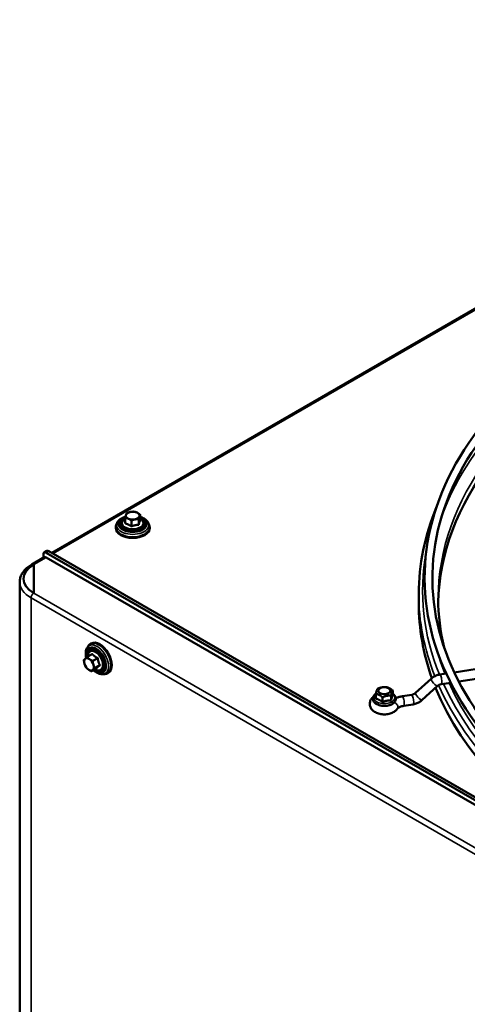
# Model space of a CAD drawing. Units: millimetres. Extents: x 1102 to 9454, y 331 to 6135.
# Drawn here: x 7420 to 7650, y 2182 to 2689 of the extents above; entities that cross this region are included whole.
import ezdxf

# ---------------------------------------------------------------- set-up
doc = ezdxf.new("R2010")
doc.units = ezdxf.units.MM
doc.header["$LTSCALE"] = 20
doc.layers.add('Sichtbar (ISO)', color=7, linetype='Continuous', lineweight=50)
doc.layers.add('Sichtbar schmal (ISO)', color=7, linetype='Continuous', lineweight=35)

msp = doc.modelspace()

# ---------------------------------------------------------------- linework, layer by layer
at = {"layer": 'Sichtbar (ISO)'}
for p, q in [((7912.05, 2688.57), (7436.58, 2414.06)), ((7481.97, 2433.75), (7481.97, 2430.76)), ((7470.23, 2429.56), (7469.74, 2428.53)), ((7474.38, 2432.13), (7474.38, 2429.15)), ((7477.49, 2430.64), (7477.49, 2427.66)), ((7481.28, 2431.45), (7481.28, 2428.46)), ((7486.13, 2429.56), (7486.61, 2428.53)), ((7469.43, 2426.79), (7469.43, 2427.19)), ((7486.93, 2426.79), (7486.93, 2427.19)), ((7432.22, 2411.54), (7432.22, 2413.31)), ((7432.63, 2414.23), (7434.04, 2415.05)), ((7996.49, 2089.16), (7433.63, 2414.13)), ((7435.04, 2414.95), (7997.9, 2089.98)), ((7426.27, 2408.1), (7432.63, 2411.78)), ((7996.49, 2086.71), (7433.63, 2411.68)), ((7427.27, 2408.01), (7427.27, 2393.31)), ((7419.99, 2399.02), (7419.99, 1402.08)), ((7625.47, 2388), (7625.47, 2392.9)), ((7454.83, 2365.33), (7455.47, 2366.27)), ((7456.83, 2367.41), (7456.48, 2367.21)), ((7454.77, 2360.44), (7457.36, 2361.93)), ((7457.61, 2358.38), (7460.19, 2359.87)), ((7456.98, 2353.07), (7459.57, 2354.57)), ((7458.71, 2354.7), (7461.3, 2356.19)), ((7664.81, 2355.77), (7643.75, 2352.51)), ((7462.78, 2351.56), (7463.91, 2351.65)), ((7465.58, 2352.25), (7465.23, 2352.05)), ((7631.82, 2349.21), (7623.77, 2341.88)), ((7639.63, 2351.88), (7636.34, 2351.37)), ((7667.12, 2351.07), (7646.09, 2347.82)), ((7612.13, 2340.68), (7612.13, 2343.14)), ((7635.18, 2345.51), (7627.13, 2338.18)), ((7641.92, 2347.17), (7637.1, 2346.43)), ((7603.35, 2339.01), (7603.35, 2341.47)), ((7606.8, 2337.24), (7606.8, 2339.7)), ((7611.19, 2338.07), (7611.19, 2340.53)), ((7621.85, 2340.96), (7617.02, 2340.21)), ((7622.61, 2336.02), (7617.78, 2335.27))]:
    msp.add_line(p, q, dxfattribs=at)
for centre, major_axis, start_param, end_param in [((7955.47, 2386.37), (-320, 0), 5.463516, 6.272049), ((7478.18, 2433.19), (-3.5, 0), 5.065104, 6.112301), ((7478.18, 2433.19), (-3.5, 0), 4.017906, 5.065104), ((7478.18, 2433.19), (3.5, 0), 6.112301, 7.159499), ((7478.18, 2427.19), (-8.75, 0), 6.01481, 9.693153), ((7478.18, 2428.83), (6.5, 0), 2.19381, 7.230968), ((7478.18, 2428.62), (-6.5, 0), 5.36386, 6.255986), ((7478.18, 2433.19), (-3.5, 0), 6.112301, 7.159499), ((7478.18, 2433.19), (3.5, 0), 4.017906, 5.065104), ((7478.18, 2433.19), (3.5, 0), 5.065104, 6.112301), ((7478.18, 2428.62), (6.5, 0), 0.0272, 0.919325), ((7478.18, 2426.79), (8.75, 0), 3.141593, 6.283185), ((7433.63, 2412.5), (-1, 1.73), 5.497787, 7.068583), ((7435.04, 2413.31), (-1, 1.73), 5.497787, 6.283185), ((7433.63, 2410.05), (-1, 1.73), 5.497787, 6.283185), ((7439.99, 2400.66), (-18, 0), 5.497787, 7.068583), ((7955.47, 2388), (-330, 0), 0, 0.203056), ((7460.85, 2359.63), (4.37, -7.58), 6.01481, 9.693153), ((7461.21, 2359.83), (-4.37, 7.58), 3.141593, 6.283185), ((7459.44, 2358.81), (-3.25, 5.63), 2.183895, 7.240883), ((7459.62, 2358.91), (-3.25, 5.63), 0.0272, 0.919325), ((7455.66, 2356.63), (-1.75, 3.03), 0.135003, 1.182201), ((7455.66, 2356.63), (-1.75, 3.03), 5.370991, 6.418188), ((7455.66, 2356.63), (-1.75, 3.03), 4.323793, 5.370991), ((7455.66, 2356.63), (1.75, -3.03), 4.323793, 5.370991), ((7455.66, 2356.63), (1.75, -3.03), 5.370991, 6.418188), ((7455.66, 2356.63), (1.75, -3.03), 0.135003, 1.182201), ((7459.62, 2358.91), (3.25, -5.63), 5.36386, 6.255986), ((7955.47, 2388), (-330, 0), 0.229933, 1.294129)]:
    msp.add_ellipse(centre, major_axis=major_axis, ratio=0.57735, start_param=start_param, end_param=end_param, dxfattribs=at)
msp.add_ellipse((7607.74, 2343.03), major_axis=(-3.1, 0), ratio=0.57735, dxfattribs=at)
for points, knots in [([(7869.47, 2218.09), (7835.82, 2223.4), (7803.65, 2231.86), (7745.49, 2254.22), (7719.52, 2268.13), (7676.43, 2300.05), (7659.3, 2318.05), (7635.78, 2356.29), (7629.33, 2376.52), (7627.78, 2416.98), (7632.58, 2437.18), (7652.81, 2475.74), (7668.3, 2494.07), (7708.49, 2527.08), (7733.23, 2541.71), (7789.42, 2565.73), (7820.85, 2575.1), (7887.19, 2587.63), (7922.09, 2590.79), (7991.84, 2590.61), (8026.68, 2587.26), (8092.8, 2574.39), (8124.07, 2564.86), (8179.88, 2540.55), (8204.42, 2525.78), (8244.23, 2492.44), (8259.51, 2473.88), (8279.12, 2434.91), (8283.52, 2414.52), (8281.02, 2374.12), (8274.21, 2354.13), (8250.16, 2316.32), (8232.84, 2298.52), (8203.69, 2277.32), (8195.7, 2272.13), (8187.26, 2267.22)], [4.193818, 4.193818, 4.193818, 4.193818, 4.514627, 4.514627, 4.835608, 4.835608, 5.156545, 5.156545, 5.475695, 5.475695, 5.79186, 5.79186, 6.110495, 6.110495, 6.43133, 6.43133, 6.752337, 6.752337, 7.073167, 7.073167, 7.393924, 7.393924, 7.714758, 7.714758, 8.03577, 8.03577, 8.356581, 8.356581, 8.675087, 8.675087, 8.991284, 8.991284, 9.310543, 9.310543, 9.42057, 9.42057, 9.42057, 9.42057]), ([(8040.87, 2580.09), (8074.09, 2574.84), (8105.84, 2566.51), (8163.16, 2544.55), (8188.71, 2530.92), (8231.07, 2499.78), (8247.86, 2482.28), (8271.09, 2445.15), (8277.48, 2425.53), (8279.26, 2385.96), (8274.54, 2365.99), (8254.3, 2327.97), (8238.88, 2309.91), (8198.94, 2277.58), (8174.51, 2263.28), (8119.04, 2239.82), (8088.02, 2230.65), (8022.51, 2218.4), (7988.03, 2215.31), (7919.11, 2215.55), (7884.69, 2218.87), (7819.41, 2231.57), (7788.57, 2240.95), (7733.59, 2264.79), (7709.47, 2279.25), (7670.35, 2311.74), (7655.36, 2329.76), (7635.92, 2367.6), (7631.52, 2387.43), (7633.79, 2427.03), (7640.54, 2446.82), (7664.63, 2484.1), (7681.84, 2501.58), (7710.43, 2522.09), (7717.86, 2526.89), (7725.7, 2531.45)], [1.052262, 1.052262, 1.052262, 1.052262, 1.371449, 1.371449, 1.690462, 1.690462, 2.0095, 2.0095, 2.33027, 2.33027, 2.654264, 2.654264, 2.975576, 2.975576, 3.294701, 3.294701, 3.613688, 3.613688, 3.932856, 3.932856, 4.252096, 4.252096, 4.571258, 4.571258, 4.89024, 4.89024, 5.209393, 5.209393, 5.53082, 5.53082, 5.854796, 5.854796, 6.17546, 6.17546, 6.27894, 6.27894, 6.27894, 6.27894]), ([(7470.23, 2429.56), (7470.48, 2430.08), (7470.84, 2430.55), (7471.8, 2431.44), (7472.42, 2431.85), (7473.55, 2432.38), (7474.02, 2432.56), (7474.51, 2432.71)], [1.3147268, 1.3147268, 1.3147268, 1.3147268, 1.6017584, 1.6017584, 1.9302288, 1.9302288, 2.1366752, 2.1366752, 2.1366752, 2.1366752]), ([(7483.78, 2428.39), (7483.67, 2428.04), (7483.48, 2427.7), (7482.95, 2427.07), (7482.58, 2426.77), (7481.71, 2426.25), (7481.19, 2426.03), (7480.08, 2425.71), (7479.49, 2425.61), (7478.28, 2425.52), (7477.67, 2425.53), (7476.48, 2425.67), (7475.9, 2425.8), (7474.83, 2426.17), (7474.34, 2426.41), (7473.51, 2426.98), (7473.16, 2427.31), (7472.68, 2428.04), (7472.53, 2428.42), (7472.45, 2429.18), (7472.5, 2429.54), (7472.77, 2430.23), (7472.98, 2430.56), (7473.57, 2431.17), (7473.95, 2431.45), (7474.38, 2431.69)], [0, 0, 0, 0, 0.282459, 0.282459, 0.600823, 0.600823, 0.936097, 0.936097, 1.270454, 1.270454, 1.60277, 1.60277, 1.93536, 1.93536, 2.270293, 2.270293, 2.604281, 2.604281, 2.912218, 2.912218, 3.18599, 3.18599, 3.473639, 3.473639, 3.787569, 3.787569, 3.787569, 3.787569]), ([(7481.97, 2432.67), (7482.36, 2432.55), (7482.74, 2432.4), (7483.84, 2431.91), (7484.49, 2431.5), (7485.49, 2430.58), (7485.87, 2430.1), (7486.13, 2429.56)], [3.1155474, 3.1155474, 3.1155474, 3.1155474, 3.2827699, 3.2827699, 3.6234201, 3.6234201, 3.9195693, 3.9195693, 3.9195693, 3.9195693]), ([(7481.97, 2431.69), (7482.21, 2431.56), (7482.43, 2431.42), (7483.02, 2430.96), (7483.34, 2430.62), (7483.76, 2429.88), (7483.87, 2429.49), (7483.88, 2428.86), (7483.85, 2428.62), (7483.78, 2428.39)], [5.2954407, 5.2954407, 5.2954407, 5.2954407, 5.4668319, 5.4668319, 5.799046, 5.799046, 6.099809, 6.099809, 6.2831853, 6.2831853, 6.2831853, 6.2831853]), ([(7419.99, 2399.02), (7419.99, 2399.75), (7420.09, 2400.48), (7420.48, 2401.88), (7420.77, 2402.57), (7421.5, 2403.87), (7421.94, 2404.48), (7422.97, 2405.65), (7423.55, 2406.19), (7424.83, 2407.21), (7425.52, 2407.67), (7426.27, 2408.1)], [2.3561945, 2.3561945, 2.3561945, 2.3561945, 2.5132741, 2.5132741, 2.6703538, 2.6703538, 2.8274334, 2.8274334, 2.984513, 2.984513, 3.1415927, 3.1415927, 3.1415927, 3.1415927]), ([(7454.25, 2360), (7454.14, 2360.46), (7454.07, 2360.92), (7453.94, 2362.17), (7453.97, 2362.94), (7454.26, 2364.27), (7454.49, 2364.84), (7454.83, 2365.33)], [3.3975692, 3.3975692, 3.3975692, 3.3975692, 3.588657, 3.588657, 3.9293072, 3.9293072, 4.2254564, 4.2254564, 4.2254564, 4.2254564]), ([(7455.06, 2360.61), (7455.06, 2360.84), (7455.06, 2361.08), (7455.13, 2361.8), (7455.26, 2362.26), (7455.6, 2362.91), (7455.77, 2363.13), (7455.97, 2363.32)], [5.5887653, 5.5887653, 5.5887653, 5.5887653, 5.7391578, 5.7391578, 6.0725479, 6.0725479, 6.2831853, 6.2831853, 6.2831853, 6.2831853]), ([(7455.97, 2363.32), (7456.24, 2363.57), (7456.56, 2363.75), (7457.26, 2363.95), (7457.64, 2363.97), (7458.45, 2363.86), (7458.89, 2363.71), (7459.77, 2363.25), (7460.22, 2362.92), (7461.06, 2362.15), (7461.46, 2361.7), (7462.16, 2360.71), (7462.46, 2360.18), (7462.96, 2359.08), (7463.15, 2358.52), (7463.39, 2357.41), (7463.45, 2356.86), (7463.4, 2355.84), (7463.3, 2355.36), (7462.94, 2354.55), (7462.69, 2354.21), (7462.1, 2353.73), (7461.76, 2353.58), (7461.04, 2353.43), (7460.66, 2353.44), (7459.83, 2353.6), (7459.38, 2353.78), (7458.9, 2354.07), (7458.85, 2354.1), (7458.8, 2354.13)], [0, 0, 0, 0, 0.278894, 0.278894, 0.55861, 0.55861, 0.873655, 0.873655, 1.208455, 1.208455, 1.543085, 1.543085, 1.875511, 1.875511, 2.207963, 2.207963, 2.542632, 2.542632, 2.877349, 2.877349, 3.189469, 3.189469, 3.464721, 3.464721, 3.749106, 3.749106, 4.06945, 4.06945, 4.106019, 4.106019, 4.106019, 4.106019]), ([(7462.78, 2351.56), (7462.2, 2351.52), (7461.61, 2351.6), (7460.36, 2351.98), (7459.7, 2352.32), (7458.69, 2353.02), (7458.32, 2353.31), (7457.97, 2353.64)], [1.6206139, 1.6206139, 1.6206139, 1.6206139, 1.9076454, 1.9076454, 2.2361159, 2.2361159, 2.4320547, 2.4320547, 2.4320547, 2.4320547]), ([(7636.34, 2351.37), (7636, 2351.32), (7635.67, 2351.24), (7635.02, 2351.06), (7634.7, 2350.95), (7634.07, 2350.69), (7633.76, 2350.55), (7633.17, 2350.22), (7632.88, 2350.04), (7632.33, 2349.65), (7632.07, 2349.43), (7631.82, 2349.21)], [3.1415927, 3.1415927, 3.1415927, 3.1415927, 3.2875382, 3.2875382, 3.4334837, 3.4334837, 3.5794292, 3.5794292, 3.7253748, 3.7253748, 3.8713203, 3.8713203, 3.8713203, 3.8713203]), ([(7637.1, 2346.43), (7636.97, 2346.4), (7636.83, 2346.37), (7636.55, 2346.3), (7636.41, 2346.25), (7636.14, 2346.14), (7636.01, 2346.07), (7635.75, 2345.93), (7635.62, 2345.86), (7635.39, 2345.69), (7635.28, 2345.6), (7635.18, 2345.51)], [3.1415927, 3.1415927, 3.1415927, 3.1415927, 3.2875382, 3.2875382, 3.4334837, 3.4334837, 3.5794292, 3.5794292, 3.7253748, 3.7253748, 3.8713203, 3.8713203, 3.8713203, 3.8713203]), ([(7614.43, 2333.75), (7614.09, 2333.25), (7613.67, 2332.84), (7612.64, 2332.06), (7612, 2331.73), (7610.57, 2331.2), (7609.79, 2331.02), (7608.18, 2330.84), (7607.37, 2330.84), (7605.78, 2331.01), (7604.99, 2331.18), (7603.51, 2331.71), (7602.8, 2332.08), (7601.61, 2333.01), (7601.1, 2333.57), (7600.48, 2334.76), (7600.3, 2335.33), (7600.21, 2336.44), (7600.27, 2336.96), (7600.56, 2337.95), (7600.8, 2338.41), (7601.35, 2339.18), (7601.65, 2339.49), (7601.98, 2339.77)], [2.737896, 2.737896, 2.737896, 2.737896, 3.009273, 3.009273, 3.354921, 3.354921, 3.734313, 3.734313, 4.108982, 4.108982, 4.483511, 4.483511, 4.86301, 4.86301, 5.204572, 5.204572, 5.453007, 5.453007, 5.666147, 5.666147, 5.890664, 5.890664, 6.093257, 6.093257, 6.093257, 6.093257]), ([(7612.13, 2341.48), (7612.54, 2341.19), (7612.9, 2340.84), (7613.41, 2340.08), (7613.57, 2339.67), (7613.67, 2338.87), (7613.63, 2338.49), (7613.38, 2337.76), (7613.18, 2337.42), (7612.61, 2336.75), (7612.22, 2336.45), (7611.31, 2335.91), (7610.76, 2335.69), (7609.6, 2335.36), (7608.98, 2335.26), (7607.73, 2335.18), (7607.09, 2335.2), (7605.86, 2335.36), (7605.27, 2335.51), (7604.17, 2335.91), (7603.66, 2336.18), (7602.81, 2336.81), (7602.46, 2337.18), (7602, 2337.98), (7601.87, 2338.39), (7601.83, 2339.18), (7601.89, 2339.56), (7602.18, 2340.27), (7602.41, 2340.61), (7602.89, 2341.12), (7603.11, 2341.31), (7603.35, 2341.48)], [1.721387, 1.721387, 1.721387, 1.721387, 2.043275, 2.043275, 2.344438, 2.344438, 2.602711, 2.602711, 2.873354, 2.873354, 3.189766, 3.189766, 3.531991, 3.531991, 3.873531, 3.873531, 4.212199, 4.212199, 4.551531, 4.551531, 4.894298, 4.894298, 5.231909, 5.231909, 5.524597, 5.524597, 5.781289, 5.781289, 6.057493, 6.057493, 6.245759, 6.245759, 6.245759, 6.245759]), ([(7617.02, 2340.21), (7616.48, 2340.13), (7615.95, 2340.02), (7614.91, 2339.73), (7614.41, 2339.56), (7613.83, 2339.31), (7613.73, 2339.27), (7613.63, 2339.22)], [5.7595865, 5.7595865, 5.7595865, 5.7595865, 5.9450456, 5.9450456, 6.1305046, 6.1305046, 6.170196, 6.170196, 6.170196, 6.170196]), ([(7623.77, 2341.88), (7623.67, 2341.78), (7623.56, 2341.7), (7623.32, 2341.53), (7623.2, 2341.45), (7622.94, 2341.31), (7622.81, 2341.25), (7622.54, 2341.14), (7622.4, 2341.09), (7622.12, 2341.01), (7621.98, 2340.98), (7621.85, 2340.96)], [5.5534577, 5.5534577, 5.5534577, 5.5534577, 5.6994032, 5.6994032, 5.8453487, 5.8453487, 5.9912942, 5.9912942, 6.1372398, 6.1372398, 6.2831853, 6.2831853, 6.2831853, 6.2831853]), ([(7627.13, 2338.18), (7626.88, 2337.95), (7626.62, 2337.74), (7626.07, 2337.35), (7625.78, 2337.17), (7625.19, 2336.84), (7624.88, 2336.69), (7624.25, 2336.44), (7623.93, 2336.32), (7623.28, 2336.14), (7622.95, 2336.07), (7622.61, 2336.02)], [5.5534577, 5.5534577, 5.5534577, 5.5534577, 5.6994032, 5.6994032, 5.8453487, 5.8453487, 5.9912942, 5.9912942, 6.1372398, 6.1372398, 6.2831853, 6.2831853, 6.2831853, 6.2831853]), ([(7617.78, 2335.27), (7617.43, 2335.22), (7617.08, 2335.14), (7616.45, 2334.97), (7616.15, 2334.86), (7615.61, 2334.64), (7615.38, 2334.51), (7614.98, 2334.27), (7614.82, 2334.15), (7614.57, 2333.92), (7614.49, 2333.82), (7614.43, 2333.75)], [5.7595865, 5.7595865, 5.7595865, 5.7595865, 5.9450456, 5.9450456, 6.1305046, 6.1305046, 6.3159637, 6.3159637, 6.5014227, 6.5014227, 6.6868817, 6.6868817, 6.6868817, 6.6868817])]:
    msp.add_open_spline(points, degree=3, knots=knots, dxfattribs=at)
for points, weights in [([(7474.73, 2433.54), (7474.89, 2434.07), (7475.07, 2434.43)], [1, 1.0379548493, 1]), ([(7475.07, 2434.43), (7476.09, 2434.9), (7476.97, 2435.09)], [1, 1.0379548493, 1]), ([(7476.97, 2435.09), (7477.85, 2435.28), (7478.86, 2435.24)], [1, 1.0379548493, 1]), ([(7478.86, 2435.24), (7479.7, 2435.09), (7480.42, 2434.75)], [1, 1.0379548493, 1]), ([(7480.42, 2434.75), (7481.14, 2434.4), (7481.97, 2433.75)], [1, 1.0379548493, 1]), ([(7481.97, 2433.75), (7481.79, 2433.38), (7481.63, 2432.85)], [1, 1.0379548493, 1]), ([(7474.38, 2432.13), (7474.57, 2433), (7474.73, 2433.54)], [1, 1.0379548493, 1]), ([(7475.94, 2431.64), (7475.22, 2431.99), (7474.38, 2432.13)], [1, 1.0379548493, 1]), ([(7477.49, 2427.66), (7475.94, 2428.79), (7474.38, 2429.15)], [1.1797622709, 1.36227212937, 1.1797622709]), ([(7477.49, 2430.64), (7476.66, 2431.3), (7475.94, 2431.64)], [1, 1.0379548493, 1]), ([(7479.39, 2431.3), (7478.51, 2431.11), (7477.49, 2430.64)], [1, 1.0379548493, 1]), ([(7481.28, 2431.45), (7480.27, 2431.49), (7479.39, 2431.3)], [1, 1.0379548493, 1]), ([(7481.63, 2432.85), (7481.47, 2432.32), (7481.28, 2431.45)], [1, 1.0379548493, 1]), ([(7481.97, 2430.76), (7481.63, 2430), (7481.28, 2428.46)], [1.1797622709, 1.36227212937, 1.1797622709]), ([(7481.28, 2428.46), (7479.39, 2428.44), (7477.49, 2427.66)], [1.1797622709, 1.36227212937, 1.1797622709]), ([(7453.04, 2358.81), (7453.28, 2359.12), (7453.69, 2359.5)], [1, 1.0379548493, 1]), ([(7453.37, 2356.84), (7453.12, 2357.7), (7453.04, 2358.81)], [1, 1.0379548493, 1]), ([(7453.69, 2359.5), (7454.09, 2359.87), (7454.77, 2360.44)], [1, 1.0379548493, 1]), ([(7454.77, 2360.44), (7455.31, 2359.76), (7455.97, 2359.28)], [1, 1.0379548493, 1]), ([(7455.97, 2359.28), (7456.63, 2358.81), (7457.61, 2358.38)], [1, 1.0379548493, 1]), ([(7457.36, 2361.93), (7458.44, 2360.71), (7460.19, 2359.87)], [1.1797622709, 1.36227212937, 1.1797622709]), ([(7457.61, 2358.38), (7457.68, 2357.27), (7457.94, 2356.41)], [1, 1.0379548493, 1]), ([(7460.19, 2359.87), (7460.41, 2357.84), (7461.3, 2356.19)], [1.1797622709, 1.36227212937, 1.1797622709]), ([(7454.15, 2355.13), (7453.63, 2355.99), (7453.37, 2356.84)], [1, 1.0379548493, 1]), ([(7455.34, 2353.97), (7454.69, 2354.45), (7454.15, 2355.13)], [1, 1.0379548493, 1]), ([(7456.98, 2353.07), (7456, 2353.5), (7455.34, 2353.97)], [1, 1.0379548493, 1]), ([(7457.63, 2353.76), (7457.22, 2353.38), (7456.98, 2353.07)], [1, 1.0379548493, 1]), ([(7458.71, 2354.7), (7458.03, 2354.14), (7457.63, 2353.76)], [1, 1.0379548493, 1]), ([(7457.94, 2356.41), (7458.19, 2355.56), (7458.71, 2354.7)], [1, 1.0379548493, 1]), ([(7461.3, 2356.19), (7460.1, 2355.19), (7459.57, 2354.57)], [1.1797622709, 1.36227212937, 1.1797622709]), ([(7603.35, 2341.47), (7603.83, 2343.32), (7604.3, 2344.09)], [1, 1.15470053838, 1]), ([(7604.3, 2344.09), (7606.49, 2345.05), (7608.68, 2344.92)], [1, 1.15470053838, 1]), ([(7608.68, 2344.92), (7610.41, 2344.58), (7612.13, 2343.14)], [1, 1.15470053838, 1]), ([(7612.13, 2343.14), (7611.66, 2342.38), (7611.19, 2340.53)], [1, 1.15470053838, 1]), ([(7606.8, 2339.7), (7605.08, 2341.13), (7603.35, 2341.47)], [1, 1.15470053838, 1]), ([(7606.8, 2337.24), (7605.08, 2338.56), (7603.35, 2339.01)], [1.09505873801, 1.26446491434, 1.09505873801]), ([(7611.19, 2340.53), (7608.99, 2340.66), (7606.8, 2339.7)], [1, 1.15470053838, 1]), ([(7611.19, 2338.07), (7608.99, 2338.09), (7606.8, 2337.24)], [1.09505873801, 1.26446491434, 1.09505873801]), ([(7612.13, 2340.68), (7611.66, 2339.82), (7611.19, 2338.07)], [1.09505873801, 1.26446491434, 1.09505873801])]:
    msp.add_rational_spline(points, weights, degree=2, dxfattribs=at)
for points in [[(7634.61, 2437.67), (7628.55, 2423.05), (7625.47, 2407.98), (7625.47, 2392.9)], [(7638.56, 2365.26), (7636.5, 2373.62), (7635.47, 2382.03), (7635.47, 2390.45)]]:
    msp.add_open_spline(points, degree=3, dxfattribs=at)
at = {"layer": 'Sichtbar schmal (ISO)'}
for p, q in [((7437.17, 2413.72), (7913.05, 2688.47)), ((7433.63, 2414.13), (7435.04, 2414.95)), ((7427.27, 2408.01), (7433.63, 2411.68)), ((7964.67, 2083.04), (7427.27, 2393.31)), ((7425.85, 2390.86), (7963.25, 2080.59)), ((7425.85, 2390.86), (7425.85, 1393.92))]:
    msp.add_line(p, q, dxfattribs=at)
for centre, major_axis, ratio, start_param, end_param in [((7955.47, 2394.53), (-325, 0), 0.57735, 5.49482, 6.083469), ((7955.47, 2390.45), (-320, 0), 0.57735, 5.479147, 6.283185), ((7478.18, 2428.3), (-8.24, 0), 0.57735, 6.01481, 9.693153), ((7478.18, 2428.83), (7.31, 0), 0.57735, 2.105367, 7.30825), ((7478.18, 2429.44), (5.4, 0), 0.57735, 2.350007, 7.074771), ((7955.47, 2394.53), (-328, 0), 0.57735, 6.178353, 6.513349), ((7427.27, 2406.37), (-1, 1.73), 0.57735, 5.497787, 6.283185), ((7439.99, 2399.02), (-20, 0), 0.57735, 0, 0.785398), ((7427.27, 2391.68), (1, 1.73), 0.57735, 0.785398, 2.356194), ((7955.47, 2392.9), (-330, 0), 0.57735, 0, 0.224271), ((7459.44, 2358.81), (-3.65, 6.33), 0.57735, 2.10814, 7.328096), ((7459.9, 2359.08), (4.12, -7.14), 0.57735, 6.01481, 9.693153), ((7458.91, 2358.51), (-2.7, 4.67), 0.57735, 2.336419, 7.088359), ((7955.47, 2394.53), (-325, 0), 0.57735, 0.167626, 0.229857), ((7633.5, 2347.36), (1.68, -1.85), 0.227388, 3.141593, 6.283185), ((7636.72, 2348.9), (0.38, -2.47), 0.211325, 0, 3.141593), ((7955.47, 2392.9), (-330, 0), 0.57735, 0.249331, 1.29713), ((7955.47, 2394.53), (-328, 0), 0.57735, 0.255962, 1.297177), ((7955.47, 2394.53), (-325, 0), 0.57735, 0.255908, 1.296051), ((7607.74, 2339.53), (5.44, 0), 0.57735, 2.509297, 6.915481), ((7617.4, 2337.74), (0.38, -2.47), 0.211325, 0, 3.141593), ((7622.23, 2338.49), (0.38, -2.47), 0.211325, 0, 3.141593), ((7625.45, 2340.03), (1.68, -1.85), 0.227388, 3.141593, 6.283185), ((7612.38, 2335.17), (2.05, -1.43), 0.757735, 0, 1.844694)]:
    msp.add_ellipse(centre, major_axis=major_axis, ratio=ratio, start_param=start_param, end_param=end_param, dxfattribs=at)

doc.saveas('drawing.dxf')
